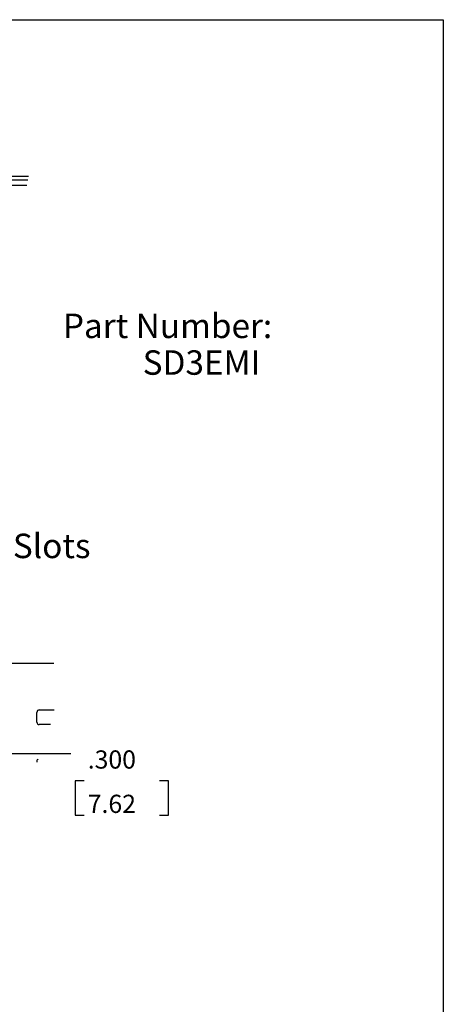
# Paper-space layout 'Layout1' of a CAD drawing. Extents: x 0.3 to 10.8, y 0.2 to 8.2.
# Drawn here: x 8.6 to 10.8, y 3.2 to 8.2 of the extents above; entities that cross this region are included whole.
import ezdxf

# ---------------------------------------------------------------- set-up
doc = ezdxf.new("R2010")
doc.units = 0
doc.header["$MEASUREMENT"] = 0
doc.layers.add('1', color=7, linetype='Continuous')
doc.styles.add('blockfont', font='simplex.shx')

psp = doc.layouts.get("Layout1")

# ---------------------------------------------------------------- linework, layer by layer
at = {"layer": '1', "color": 18, "linetype": 'Continuous'}
for p, q in [((0.301655, 8.20386), (10.75, 8.20386)), ((10.75, 8.20386), (10.75, 0.25)), ((8.62767, 7.402734), (8.495562, 7.402734)), ((8.395562, 7.358734), (8.618506, 7.358734)), ((8.623713, 7.383734), (8.495562, 7.383734)), ((8.757266, 4.912783), (8.495562, 4.912783)), ((8.670562, 4.612782), (8.670562, 4.662783)), ((8.683062, 4.675282), (8.75868, 4.675282)), ((8.741097, 4.600283), (8.683062, 4.600283)), ((8.445561, 4.452031), (8.594881, 4.452031)), ((8.594881, 4.452031), (8.844881, 4.452031)), ((8.670562, 4.412783), (8.670562, 4.408613)), ((8.913194, 4.312531), (8.866693, 4.312531)), ((8.866693, 4.312531), (8.866693, 4.138156)), ((9.344093, 4.312531), (9.297594, 4.312531)), ((9.344093, 4.138156), (9.344093, 4.312531)), ((8.866693, 4.138156), (8.913194, 4.138156)), ((9.297594, 4.138156), (9.344093, 4.138156))]:
    psp.add_line(p, q, dxfattribs=at)
for centre, start, end in [((8.683062, 4.662783), 90, 180), ((8.683062, 4.612782), 180, 270), ((8.683062, 4.412783), 113.108843, 180)]:
    psp.add_arc(centre, 0.0125, start, end, dxfattribs=at)

# ---------------------------------------------------------------- texts
at = {"layer": '1', "color": 18, "linetype": 'Continuous', "attachment_point": 7, "line_spacing_factor": 0.903614, "style": 'blockfont'}
for s, insert, char_height in [('\\W01.000;\\Fsimplex.shx;Part Number:', (8.80372, 6.576248), 0.125), ('\\W01.000;\\Fsimplex.shx;SD3EMI', (9.211924, 6.388748), 0.125), ('\\W01.000;\\Fsimplex.shx;Cable Tie Slots', (7.774767, 5.451433), 0.125), ('\\W01.000;\\Fsimplex.shx;.300', (8.931018, 4.3755), 0.093), ('\\W01.000;\\Fsimplex.shx;7.62', (8.931018, 4.148812), 0.093)]:
    psp.add_mtext(s, dxfattribs=dict(at, insert=insert, char_height=char_height))

doc.saveas('drawing.dxf')
